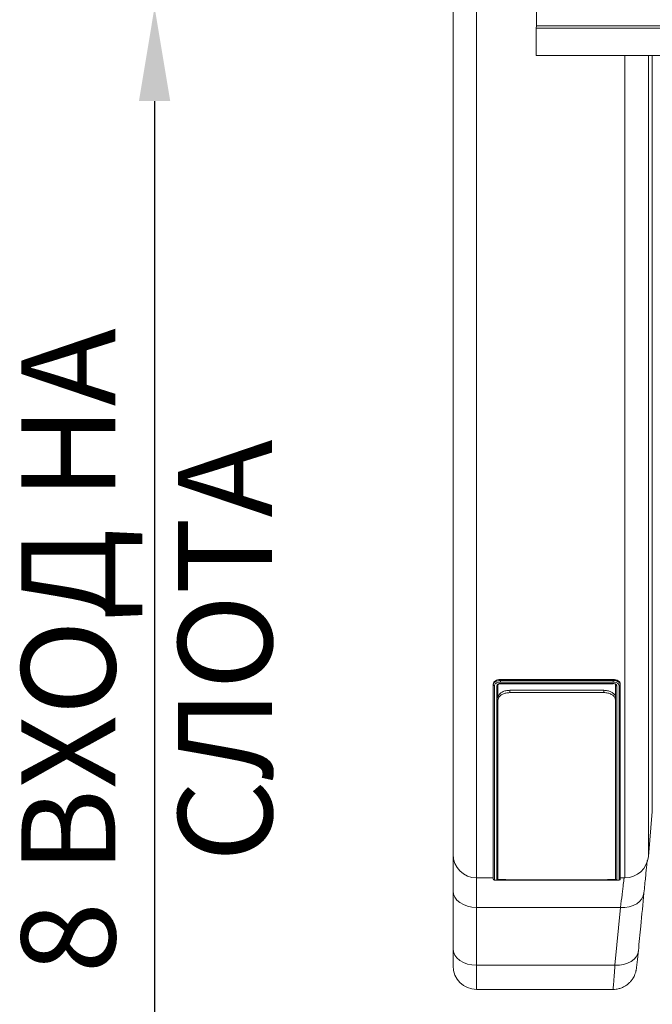
# Model space of a CAD drawing. Units: millimetres. Extents: x -37 to 17281, y -1281 to 2898.
# Drawn here: x 1380 to 1649, y 1864 to 2282 of the extents above; entities that cross this region are included whole.
import ezdxf

# ---------------------------------------------------------------- set-up
doc = ezdxf.new("R2010")
doc.units = ezdxf.units.MM
doc.header["$PDSIZE"] = -1
doc.layers.add('ACO 10', color=10, linetype='Continuous')
doc.styles.add('SLDTEXTSTYLE0', font='TXT', dxfattribs={"width": 0.605})
doc.dimstyles.new('SLDDIMSTYLE0', dxfattribs={"dimtxt": 8, "dimasz": 8, "dimexe": 0, "dimexo": 0.0625, "dimgap": 2, "dimtad": 2, "dimlfac": 5, "dimrnd": 1e-09, "dimzin": 12, "dimdsep": 46, "dimtxsty": 'SLDTEXTSTYLE0', "dimsah": 1, "dimcen": 0.09, "dimadec": 0, "dimazin": 3, "dimtfac": 1, "dimtmove": 0, "dimatfit": 0, "dimfxl": 0, "dimfrac": 2, "dimtolj": 1, "dimtzin": 12, "dimarcsym": 0})

# ---------------------------------------------------------------- blocks, each defined once
blk = doc.blocks.new('*D15')
at = {"layer": 'ACO 10', "color": 0, "linetype": 'Continuous', "lineweight": -2, "transparency": 16777216}
for p, q in [((-25.386, 7), (-25.386, 15)), ((13.321, -1), (-25.386, -1)), ((-25.386, -1), (-25.386, -2.6)), ((13.321, -2.6), (-25.386, -2.6)), ((-25.386, -10.6), (-25.386, -96.007))]:
    blk.add_line(p, q, dxfattribs=at)
at = {"layer": 'ACO 10', "color": 0, "linetype": 'Continuous', "transparency": 16777216}
for points in [[(-26.72, 7), (-24.053, 7), (-25.386, -1)], [(-26.72, -10.6), (-24.053, -10.6), (-25.386, -2.6)]]:
    blk.add_solid(points, dxfattribs=at)
at = {"layer": 'Defpoints', "color": 0, "linetype": 'Continuous', "transparency": 16777216}
for p in [(13.384, -1), (-25.386, -2.6), (13.384, -2.6)]:
    blk.add_point(p, dxfattribs=at)
at = {"layer": 'ACO 10', "color": 0, "linetype": 'Continuous', "lineweight": 0, "transparency": 16777216, "insert": (-36.72, -57.303), "char_height": 8, "attachment_point": 2, "rotation": 90, "style": 'SLDTEXTSTYLE0'}
blk.add_mtext('\\A1;8 ВХОД НА СЛОТА', dxfattribs=at)
blk = doc.blocks.new('plan')
at = {"layer": 'ACO 10', "linetype": 'Continuous', "lineweight": 20}
for p, q in [((0, -74.6), (0, 74.6)), ((7.0908, -4.2), (7.0908, 4.2)), ((2, 0), (2, -76.6)), ((7.0908, -4.2), (7.0838, -4.4)), ((7.0838, -4.4), (208, -4.4)), ((7.0838, -4.4), (7.0838, -6.719)), ((7.0908, -4.2), (208.007, -4.2)), ((7.0838, -6.719), (208, -6.719)), ((14.6249, -76.6), (14.6249, -6.719)), ((16.6173, -6.719), (16.6173, -74.7743)), ((16.9521, -70.9477), (16.9521, -6.719)), ((3.4249, -60.1949), (3.4249, -60.1164)), ((3.4249, -76.6833), (3.4249, -60.1949)), ((3.8249, -60.1949), (3.8249, -61.3237)), ((4.0243, -60.1084), (13.6257, -60.1084)), ((4.0248, -60.0866), (13.6252, -60.0866)), ((4.0249, -59.7427), (13.6249, -59.7427)), ((4.0249, -59.8207), (4.0249, -59.7427)), ((4.0249, -59.8207), (13.6249, -59.8207)), ((13.6248, -59.9613), (4.0249, -59.9613)), ((13.6249, -59.8207), (13.6249, -59.7427)), ((13.8249, -61.3952), (13.8249, -60.1949)), ((14.2249, -60.1949), (14.2249, -60.1164)), ((14.2249, -60.1949), (14.2249, -76.6833)), ((3.5249, -60.2734), (3.5249, -76.7832)), ((3.7249, -76.7832), (3.7249, -60.2734)), ((4.8249, -60.6623), (4.8249, -60.8601)), ((4.8249, -60.6623), (12.8249, -60.6623)), ((4.8249, -60.8601), (12.8249, -60.8601)), ((12.8249, -60.8601), (12.8249, -60.6623)), ((13.9249, -60.2734), (13.9249, -76.7833)), ((14.1249, -76.7832), (14.1249, -60.2734)), ((3.8249, -61.4937), (3.8249, -61.3952)), ((3.8249, -76.7127), (3.8249, -61.4937)), ((13.8249, -61.3952), (13.8249, -61.4937)), ((13.8249, -61.4937), (13.8249, -76.7127)), ((16.9521, -70.9477), (16.6173, -74.7743)), ((0, -77.7014), (0, -74.6)), ((3.4249, -76.6), (2, -76.6)), ((2, -76.6), (2, -79.1156)), ((13.6249, -76.7889), (4.0249, -76.7889)), ((4.025, -76.7921), (13.6249, -76.7921)), ((12.8249, -76.7555), (4.8249, -76.7555)), ((14.0965, -76.7865), (14.1249, -76.7832)), ((14.6249, -76.6), (14.2249, -76.6)), ((0, -82.6179), (0, -77.7014)), ((14.2511, -79.1156), (2, -79.1156)), ((2, -79.1156), (2, -84.0321)), ((13.7729, -84.0321), (14.2511, -79.1156)), ((0, -84.0824), (0, -82.6179)), ((15.7581, -82.8647), (15.7637, -82.8075)), ((13.7729, -84.0321), (2, -84.0321)), ((2, -84.0321), (2, -86.0824)), ((2, -86.0824), (13.6045, -86.0824))]:
    blk.add_line(p, q, dxfattribs=at)
at = {"layer": 'ACO 10', "linetype": 'Continuous', "lineweight": 20, "flags": 128}
for points in [[(3.8249, -60.1952), (3.8249, -60.1952), (3.8249, -60.1952), (3.8336, -60.1755), (3.8615, -60.1506), (3.9116, -60.1265), (3.9775, -60.1114), (4.0605, -60.1083), (4.0872, -60.1083)], [(2, -79.1156), (1.6098, -79.0884), (1.2346, -79.0079), (0.8888, -78.8772), (0.5858, -78.7014), (0.3371, -78.4871), (0.1522, -78.2425), (0.0384, -77.9773), (0, -77.7014)], [(16.2435, -77.8746), (16.1873, -78.1366), (16.0618, -78.3829), (15.8714, -78.6049), (15.623, -78.7944), (15.3255, -78.9449), (14.9895, -79.0508), (14.627, -79.1084), (14.2511, -79.1156)], [(2, -84.0321), (1.6098, -84.005), (1.2346, -83.9245), (0.8888, -83.7938), (0.5858, -83.6179), (0.3371, -83.4036), (0.1522, -83.1591), (0.0384, -82.8938), (0, -82.6179)], [(15.7652, -82.7908), (15.7095, -83.053), (15.5843, -83.2996), (15.3941, -83.5218), (15.1457, -83.7115), (14.8481, -83.862), (14.5118, -83.9678), (14.1491, -84.0252), (13.7729, -84.0321)]]:
    blk.add_lwpolyline(points, dxfattribs=at)
at = {"layer": 'ACO 10', "linetype": 'Continuous', "lineweight": 20}
for centre, radius, start, end in [((2, -74.6), 2, 180, 270), ((14.6249, -74.6), 2, 270, 355), ((14.1174, -76.6807), 0.1076, 258.801271, 356.149076), ((2, -84.0824), 2, 180, 270)]:
    blk.add_arc(centre, radius, start, end, dxfattribs=at)
for points, knots in [([(3.4249, -60.1164), (3.4339, -60.0676), (3.4519, -59.9701), (3.5907, -59.8464), (3.789, -59.7597), (3.9463, -59.7484), (4.0249, -59.7427)], [0, 0, 0, 0, 0.2499955, 0.5000049, 0.7499912, 1, 1, 1, 1]), ([(3.4249, -60.1949), (3.4249, -60.1949), (3.4249, -60.147), (3.4482, -60.071), (3.5488, -59.9551), (3.7032, -59.8714), (3.8711, -59.8269), (3.9817, -59.8224), (4.0249, -59.8207)], [0, 0, 0, 0, 0.00000898, 0.21633716, 0.43242823, 0.64734184, 0.86199633, 1, 1, 1, 1]), ([(3.4249, -60.1949), (3.4264, -60.2052), (3.4294, -60.2258), (3.4525, -60.2517), (3.4856, -60.2699), (3.5118, -60.2723), (3.5249, -60.2734)], [0, 0, 0, 0, 0.2499905, 0.4999944, 0.750008, 1, 1, 1, 1]), ([(4.0249, -59.9613), (3.9889, -59.9628), (3.8968, -59.9665), (3.7566, -60.0034), (3.6289, -60.074), (3.5417, -60.1678), (3.5305, -60.2382), (3.5249, -60.2734)], [0, 0, 0, 0, 0.1378921, 0.3523381, 0.5671646, 0.7833353, 1, 1, 1, 1]), ([(3.7249, -60.2734), (3.7282, -60.2524), (3.7335, -60.2177), (3.7736, -60.1673), (3.8334, -60.1252), (3.9234, -60.0929), (3.991, -60.0887), (4.0248, -60.0866)], [0, 0, 0, 0, 0.2154731, 0.3553733, 0.5701523, 0.7851043, 1, 1, 1, 1]), ([(3.8249, -60.1949), (3.8234, -60.2052), (3.8204, -60.2258), (3.7973, -60.2517), (3.7642, -60.2699), (3.738, -60.2722), (3.7249, -60.2734)], [0, 0, 0, 0, 0.2500104, 0.5000924, 0.7500073, 1, 1, 1, 1]), ([(4.0248, -60.1068), (4.0248, -60.1067), (4.0248, -60.1066), (4.0248, -60.094), (4.0248, -60.0866)], [0, 0, 0, 0, 0.4157932, 1, 1, 1, 1]), ([(4.0249, -59.9613), (4.0249, -59.952), (4.0249, -59.9332), (4.0249, -59.8945), (4.0249, -59.8542), (4.0249, -59.8319), (4.0249, -59.8207)], [0, 0, 0, 0, 0.2499944, 0.5000003, 0.7499991, 1, 1, 1, 1]), ([(13.6248, -59.9613), (13.6248, -59.952), (13.6248, -59.9332), (13.6248, -59.8945), (13.6249, -59.8542), (13.6249, -59.8319), (13.6249, -59.8207)], [0, 0, 0, 0, 0.2499944, 0.5000003, 0.7499991, 1, 1, 1, 1]), ([(14.1249, -60.2734), (14.1225, -60.2505), (14.1164, -60.1928), (14.0566, -60.1051), (13.9435, -60.0258), (13.7935, -59.9717), (13.6811, -59.9648), (13.6248, -59.9613)], [0, 0, 0, 0, 0.1411735, 0.3558997, 0.5712627, 0.7853228, 1, 1, 1, 1]), ([(13.6249, -59.7427), (13.7035, -59.7484), (13.8608, -59.7597), (14.0591, -59.8464), (14.1978, -59.9701), (14.2159, -60.0676), (14.2249, -60.1164)], [0, 0, 0, 0, 0.25000999, 0.49999742, 0.75000086, 1, 1, 1, 1]), ([(13.6249, -59.8207), (13.6249, -59.8207), (13.6922, -59.8207), (13.8275, -59.8351), (14.0072, -59.8975), (14.1429, -59.9933), (14.2147, -60.0984), (14.222, -60.1675), (14.2249, -60.1949)], [0, 0, 0, 0, 0.0000127, 0.2149162, 0.4289848, 0.6443578, 0.8589727, 1, 1, 1, 1]), ([(13.6252, -60.0866), (13.6252, -60.0911), (13.6251, -60.0995), (13.6251, -60.1072), (13.625, -60.1071), (13.625, -60.1071)], [0, 0, 0, 0, 0.35922, 0.6635309, 1, 1, 1, 1]), ([(13.6252, -60.0866), (13.6469, -60.0875), (13.7023, -60.0897), (13.7866, -60.112), (13.863, -60.1543), (13.9149, -60.2103), (13.9216, -60.2524), (13.9249, -60.2734)], [0, 0, 0, 0, 0.1387001, 0.3537618, 0.5688364, 0.7843379, 1, 1, 1, 1]), ([(13.9249, -60.2734), (13.9118, -60.2722), (13.8856, -60.2698), (13.8525, -60.2517), (13.8294, -60.2258), (13.8264, -60.2052), (13.8249, -60.1949)], [0, 0, 0, 0, 0.2499874, 0.4999606, 0.7499949, 1, 1, 1, 1]), ([(14.1249, -60.2734), (14.138, -60.2722), (14.1642, -60.2698), (14.1973, -60.2517), (14.2204, -60.2258), (14.2234, -60.2052), (14.2249, -60.1949)], [0, 0, 0, 0, 0.2499874, 0.4999606, 0.7499949, 1, 1, 1, 1]), ([(3.8249, -61.2968), (3.8368, -61.2234), (3.8605, -61.0766), (4.0463, -60.8805), (4.317, -60.7367), (4.5954, -60.6701), (4.767, -60.6643), (4.8249, -60.6623)], [0, 0, 0, 0, 0.2277454, 0.4556387, 0.6787075, 0.8915602, 1, 1, 1, 1]), ([(4.8249, -60.8601), (4.7164, -60.8667), (4.4995, -60.8799), (4.2091, -60.9823), (3.9828, -61.1338), (3.8474, -61.3131), (3.8318, -61.438), (3.8249, -61.4937)], [0, 0, 0, 0, 0.2022787, 0.404402, 0.6108208, 0.8266005, 1, 1, 1, 1]), ([(12.8249, -60.6623), (12.9334, -60.669), (13.1502, -60.6822), (13.4406, -60.7847), (13.6669, -60.9363), (13.8024, -61.1159), (13.818, -61.241), (13.8249, -61.2968)], [0, 0, 0, 0, 0.2022091, 0.4042653, 0.6106363, 0.8264264, 1, 1, 1, 1]), ([(13.8249, -61.4937), (13.813, -61.4204), (13.7893, -61.2739), (13.6036, -61.078), (13.333, -60.9344), (13.0546, -60.8678), (12.8829, -60.862), (12.8249, -60.8601)], [0, 0, 0, 0, 0.22767684, 0.45549425, 0.67851728, 0.89138804, 1, 1, 1, 1]), ([(16.5205, -75.1177), (16.5196, -75.126), (16.5069, -75.2411), (16.4761, -75.536), (16.428, -76.003), (16.3729, -76.5513), (16.312, -77.1682), (16.2663, -77.6392), (16.2435, -77.8746)], [0, 0, 0, 0, 0.0154869, 0.214716, 0.4082313, 0.6017468, 0.8008741, 1, 1, 1, 1]), ([(3.4249, -76.6833), (3.4264, -76.6964), (3.4294, -76.7226), (3.4525, -76.7556), (3.4856, -76.7787), (3.5118, -76.7817), (3.5249, -76.7832)], [0, 0, 0, 0, 0.2499998, 0.4999655, 0.7500053, 1, 1, 1, 1]), ([(3.4249, -76.6845), (3.4264, -76.6967), (3.429, -76.7189), (3.445, -76.7454), (3.463, -76.763), (3.4805, -76.7737), (3.4948, -76.7792), (3.5053, -76.7819), (3.5154, -76.7838), (3.5351, -76.7859), (3.554, -76.7872), (3.5914, -76.788), (3.5984, -76.7882)], [0, 0, 0, 0, 0.0960832, 0.1742753, 0.2400066, 0.2961584, 0.3421881, 0.3826645, 0.4345852, 0.5378571, 0.9136213, 1, 1, 1, 1]), ([(3.5249, -76.7832), (3.5269, -76.784), (3.532, -76.7859), (3.5736, -76.7874), (3.5984, -76.7882)], [0, 0, 0, 0, 0.4057748, 1, 1, 1, 1]), ([(3.5984, -76.7882), (3.5992, -76.7883), (3.6209, -76.7893), (3.7102, -76.7905), (3.8553, -76.7919), (3.9684, -76.792), (4.025, -76.7921)], [0, 0, 0, 0, 0.012251, 0.3425101, 0.670769, 1, 1, 1, 1]), ([(3.8249, -76.6833), (3.8234, -76.6964), (3.8204, -76.7226), (3.7973, -76.7556), (3.7642, -76.7787), (3.738, -76.7817), (3.7249, -76.7832)], [0, 0, 0, 0, 0.2500111, 0.5000715, 0.7499947, 1, 1, 1, 1]), ([(4.0249, -76.7889), (3.9911, -76.7889), (3.9353, -76.7888), (3.8544, -76.7881), (3.7868, -76.787), (3.7349, -76.7853), (3.7282, -76.7839), (3.7249, -76.7832)], [0, 0, 0, 0, 0.2150636, 0.3542113, 0.5691402, 0.7845318, 1, 1, 1, 1]), ([(3.8249, -76.7127), (3.8368, -76.7184), (3.8605, -76.7297), (4.0462, -76.7427), (4.3168, -76.7514), (4.5952, -76.7551), (4.7669, -76.7554), (4.8249, -76.7555)], [0, 0, 0, 0, 0.2276695, 0.4554853, 0.6785139, 0.8913806, 1, 1, 1, 1]), ([(12.8249, -76.7555), (12.9334, -76.7552), (13.1503, -76.7544), (13.4407, -76.7485), (13.667, -76.7391), (13.8024, -76.7268), (13.818, -76.7171), (13.8249, -76.7127)], [0, 0, 0, 0, 0.2022729, 0.4043993, 0.6108197, 0.8266029, 1, 1, 1, 1]), ([(13.9249, -76.7833), (13.9235, -76.7837), (13.9198, -76.7849), (13.8841, -76.7865), (13.8163, -76.7879), (13.7263, -76.7888), (13.6587, -76.7889), (13.6249, -76.7889)], [0, 0, 0, 0, 0.1396988, 0.3548837, 0.5697677, 0.7847988, 1, 1, 1, 1]), ([(13.6249, -76.7921), (13.6609, -76.792), (13.7529, -76.792), (13.8942, -76.7911), (14.0172, -76.7893), (14.0873, -76.7876), (14.0965, -76.7865), (14.0965, -76.7865)], [0, 0, 0, 0, 0.17556099, 0.44865623, 0.72222872, 0.99750441, 1, 1, 1, 1]), ([(13.9249, -76.7833), (13.9168, -76.7827), (13.901, -76.7816), (13.8793, -76.7731), (13.8611, -76.7612), (13.8428, -76.7426), (13.8279, -76.7162), (13.8259, -76.6937), (13.8249, -76.6833)], [0, 0, 0, 0, 0.1550334, 0.3016428, 0.4396839, 0.5691612, 0.8015138, 1, 1, 1, 1]), ([(14.1249, -76.7832), (14.138, -76.7817), (14.1642, -76.7787), (14.1973, -76.7556), (14.2204, -76.7226), (14.2234, -76.6964), (14.2249, -76.6833)], [0, 0, 0, 0, 0.2499999, 0.4999827, 0.7500298, 1, 1, 1, 1]), ([(14.2511, -79.1156), (14.2947, -78.7422), (14.3607, -78.1765), (14.4338, -77.5708), (14.4991, -77.0397), (14.5341, -76.7738), (14.5569, -76.6)], [0, 0, 0, 0, 0.3332498, 0.5048518, 0.6764542, 1, 1, 1, 1]), ([(16.2435, -77.8746), (16.1526, -78.8149), (15.9941, -80.4536), (15.8336, -82.0923), (15.7652, -82.7908)], [0, 0, 0, 0, 0.5737394, 1, 1, 1, 1]), ([(13.6052, -86.0769), (13.6973, -86.0752), (13.8994, -86.0715), (14.1989, -85.9993), (14.4898, -85.8838), (14.7453, -85.7325), (14.9637, -85.5569), (15.1446, -85.3657), (15.2883, -85.1691), (15.3961, -84.9785), (15.4713, -84.8068), (15.5203, -84.6633), (15.5515, -84.549), (15.5719, -84.4574), (15.5876, -84.374), (15.6033, -84.2761), (15.6216, -84.1427), (15.6451, -83.9493), (15.6741, -83.689), (15.7075, -83.3713), (15.7336, -83.1147), (15.7493, -82.955), (15.7513, -82.9344)], [0, 0, 0, 0, 0.0445034, 0.0976417, 0.1479655, 0.1956913, 0.240867, 0.2833973, 0.3230196, 0.3591527, 0.3906486, 0.4169063, 0.4404505, 0.4657111, 0.4960869, 0.5388363, 0.6113416, 0.7060101, 0.7965507, 0.8923505, 0.9860804, 1, 1, 1, 1]), ([(13.6045, -86.0639), (13.6051, -86.0694), (13.608, -86.0968), (13.6249, -85.9488), (13.6554, -85.6154), (13.6931, -85.1354), (13.7329, -84.5978), (13.7595, -84.2216), (13.7729, -84.0321)], [0, 0, 0, 0, 0.0549674, 0.271793, 0.4824772, 0.6992325, 0.8485652, 1, 1, 1, 1])]:
    blk.add_open_spline(points, degree=3, knots=knots, dxfattribs=at)
at = {"layer": 'ACO 10', "linetype": 'Continuous', "lineweight": 0}
dim = blk.add_linear_dim(base=(-25.3864, -2.6), p1=(13.3838, -1), p2=(13.3838, -2.6), angle=90, text='8 ВХОД НА СЛОТА', dimstyle='SLDDIMSTYLE0', dxfattribs=at)
dim.commit()
dim.dimension.update_dxf_attribs({"geometry": '*D15', "text_midpoint": (-25.3864, -57.3033), "dimtype": 160})

msp = doc.modelspace()

# ---------------------------------------------------------------- block references
at = {"xscale": 5, "yscale": 5, "zscale": 5}
msp.add_blockref('plan', (1564.36, 2300.64), dxfattribs=at)

doc.saveas('drawing.dxf')
